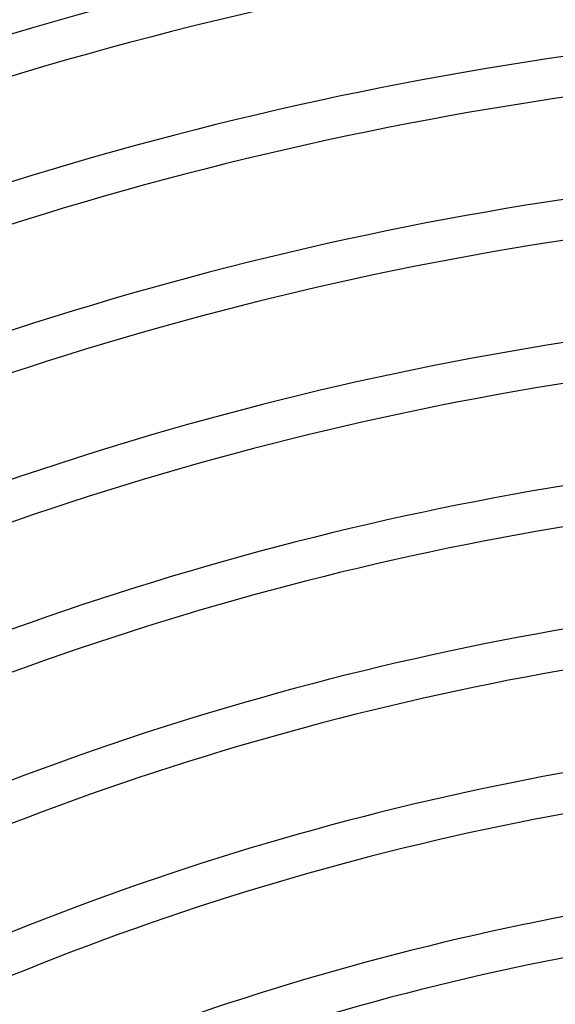
# Model space of a CAD drawing. Units: millimetres. Extents: x -541 to 541, y -541 to 541.
# Drawn here: x -104 to -51, y 254 to 351 of the extents above; entities that cross this region are included whole.
import ezdxf

# ---------------------------------------------------------------- set-up
doc = ezdxf.new("R2010")
doc.units = ezdxf.units.MM
doc.layers.add('THICK', color=7, linetype='Continuous')

msp = doc.modelspace()

# ---------------------------------------------------------------- linework, layer by layer
at = {"layer": 'THICK'}
for radius, start, end in [(379, 90.90709, 112.80233), (375, 90.91677, 112.80559), (365, 90.94187, 112.81396), (361, 90.95235, 112.81745), (351, 90.97945, 112.82645), (347, 90.99074, 112.83023), (337, 91.02013, 112.84003), (333, 91.03239, 112.8441), (323, 91.06436, 112.85475), (319, 91.07771, 112.85922), (309, 91.11261, 112.87085), (305, 91.12722, 112.87572), (295, 91.16543, 112.88844), (291, 91.18142, 112.89377), (281, 91.22348, 112.90781), (277, 91.24118, 112.91371), (267, 91.28765, 112.92918), (263, 91.30724, 112.93571)]:
    msp.add_arc((0, 0), radius, start, end, dxfattribs=at)

doc.saveas('drawing.dxf')
